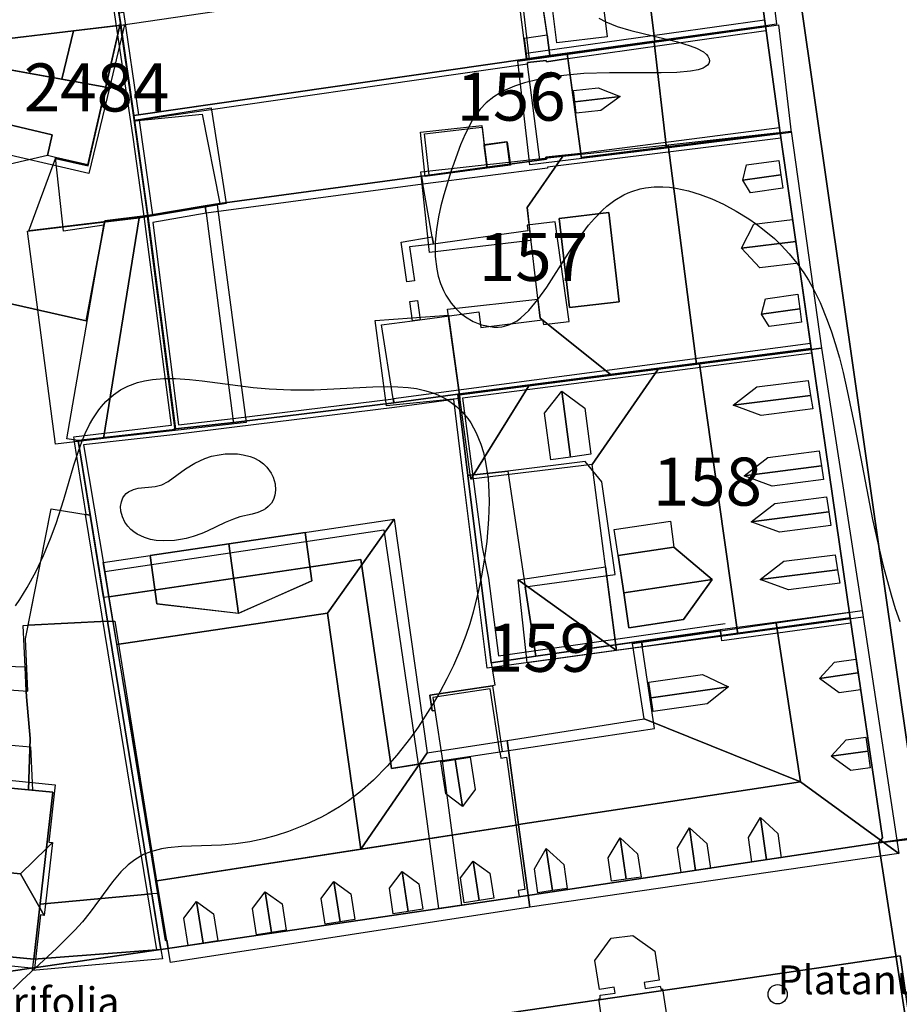
# Model space of a CAD drawing. Units: metres. Extents: x 371 to 2500344, y 152 to 1116202.
# Drawn here: x 2499700 to 2499745, y 1115682 to 1115733 of the extents above; entities that cross this region are included whole.
import ezdxf

# ---------------------------------------------------------------- set-up
doc = ezdxf.new("R2010")
doc.units = ezdxf.units.M
doc.header["$LTSCALE"] = 0.0002
for name, color, linetype, lineweight in [('cad_l_objetdivers_ligne', 10, 'Continuous', 25), ('cad_n_parcelle_mensu', 10, 'Continuous', 25), ('cad_s_batiment_horsol', 10, 'Continuous', 25), ('cad_s_batiment_horsol_toit', 10, 'Continuous', 25), ('cad_s_batiment_horsol_toit_sp', 10, 'Continuous', 25), ('cad_s_batiment_sousol', 10, 'Continuous', 25), ('cad_s_domroutier_objets_niv0', 10, 'Continuous', 25), ('cad_s_objetdivers_poly', 10, 'Continuous', 25), ('cad_s_parcelle_mensu', 10, 'Continuous', 25), ('geo_l_mna_courbe_niveau', 10, 'Continuous', 25), ('sipv_n_ica_arbre_isole', 10, 'Continuous', 25), ('sipv_p_ica_arbre_isole', 10, 'Continuous', 25)]:
    doc.layers.add(name, color=color, linetype=linetype, lineweight=lineweight)
for name, color, linetype in [('cad_s_bati_projet', 252, 'Continuous'), ('cad_s_couvert', 252, 'Continuous'), ('sipv_ica_p_arbre_isole', 92, 'Continuous')]:
    doc.layers.add(name, color=color, linetype=linetype)
doc.styles.add('ECRITURE_DROIT', font='romans.shx')

# ---------------------------------------------------------------- blocks, each defined once
blk = doc.blocks.new('AP1S2_FeatureWriter_0_FMEBLOCK47')
at = {"layer": 'cad_s_batiment_horsol_toit'}
for points in [[(-7.57, 1.007), (7.57, 3.26), (4.1, -1.63), (-6.85, -3.26)], [(2.942, 2.571), (-1.021, 1.981), (-5.115, 1.372), (-4.766, -1.151), (-0.52, -1.641), (3.291, 0.048)]]:
    blk.add_lwpolyline(points, close=True, dxfattribs=at)
blk = doc.blocks.new('AP1S2_FeatureWriter_0_FMEBLOCK49')
at = {"layer": 'cad_s_batiment_horsol_toit'}
for points in [[(-3.786, 2.216), (-0.366, 7.177), (1.785, 7.456), (3.786, -6.601), (-2.526, -7.456)], [(-2.15, -4.457), (-1.878, -6.271), (0.953, -5.846), (2.446, -3.768), (0.463, -2.085), (-2.441, -2.52)]]:
    blk.add_lwpolyline(points, close=True, dxfattribs=at)
blk = doc.blocks.new('AP1S2_FeatureWriter_0_FMEBLOCK152')
at = {"layer": 'cad_s_batiment_horsol_toit'}
for points in [[(-4.408, 2.74), (-2.544, 5.397), (2.926, 5.998), (4.408, -5.423), (-0.024, -5.998), (-3.73, -3.032)], [(-2.197, -2.472), (0.382, -2.17), (-0.163, 2.465), (-2.741, 2.163)]]:
    blk.add_lwpolyline(points, close=True, dxfattribs=at)
blk = doc.blocks.new('AP1S2_FeatureWriter_0_FMEBLOCK258')
at = {"layer": 'cad_s_domroutier_objets_niv0'}
blk.add_lwpolyline([(-20.991, 25.409), (2.211, 28.769, 0.095196), (1.021, 28.34, 0.114908), (0.081, 27.44, 0.104864), (-0.348, 26.33), (-7.152, -0.308), (-7.84, -3.274), (-9.348, -9.527), (-10.142, -13.148), (-10.972, -21.324), (-2.026, -22.183), (14.384, -23.76), (20.991, -23.259), (8.001, -25.134), (-0.106, -26.32), (-0.091, -26.34), (-0.076, -26.359), (-0.065, -26.376), (-0.051, -26.396), (-0.04, -26.414), (-0.027, -26.434), (-0.012, -26.462), (0.004, -26.491), (0.015, -26.513), (0.025, -26.535), (0.034, -26.555), (0.042, -26.575), (0.051, -26.597), (0.058, -26.617), (0.066, -26.64), (0.073, -26.663), (0.078, -26.683), (0.083, -26.703), (0.089, -26.726), (0.094, -26.749), (0.098, -26.771), (0.102, -26.795), (0.105, -26.816), (0.108, -26.838), (0.11, -26.86), (0.112, -26.881), (0.113, -26.905), (0.114, -26.93), (0.114, -26.95), (0.114, -26.97), (0.113, -26.995), (0.112, -27.019), (0.11, -27.04), (0.108, -27.063), (0.105, -27.085), (0.103, -27.105), (0.098, -27.13), (0.094, -27.153), (0.089, -27.177), (0.083, -27.201), (0.078, -27.218), (0.074, -27.233), (0.067, -27.256), (0.057, -27.285), (0.051, -27.303), (0.043, -27.324), (0.034, -27.345), (0.025, -27.366), (0.016, -27.386), (0.004, -27.409), (-0.005, -27.427), (-0.013, -27.441), (-0.024, -27.461), (-0.039, -27.486), (-0.051, -27.504), (-0.063, -27.523), (-0.079, -27.545), (-0.104, -27.578), (-0.119, -27.595), (-0.132, -27.612), (-0.146, -27.627), (-0.163, -27.646), (-0.178, -27.661), (-0.194, -27.678), (-0.21, -27.692), (-0.228, -27.709), (-0.247, -27.725), (-0.262, -27.738), (-0.281, -27.752), (-0.298, -27.765), (-0.312, -27.776), (-0.335, -27.791), (-0.356, -27.805), (-0.373, -27.816), (-0.394, -27.828), (-0.412, -27.838), (-0.429, -27.847), (-0.452, -27.859), (-0.476, -27.87), (-0.493, -27.878), (-0.514, -27.886), (-0.535, -27.895), (-0.554, -27.902), (-0.577, -27.91), (-0.602, -27.918), (-0.62, -27.924), (-0.642, -27.929), (-0.664, -27.935), (-0.681, -27.939), (-0.706, -27.944), (-0.732, -27.949), (-0.752, -27.952), (-0.776, -27.955), (-0.797, -27.958), (-0.818, -27.959), (-0.842, -27.961), (-0.865, -27.962), (-0.888, -27.963), (-0.914, -27.963), (-0.933, -27.962), (-0.953, -27.961), (-0.978, -27.96), (-0.998, -27.958), (-1.021, -27.955), (-1.047, -27.952), (-1.067, -27.949), (-1.085, -27.945), (-1.112, -27.94), (-1.137, -27.934), (-1.156, -27.93), (-1.176, -27.924), (-1.199, -27.917), (-1.223, -27.909), (-1.242, -27.903), (-1.261, -27.896), (-1.287, -27.885), (-1.307, -27.877), (-1.325, -27.869), (-1.345, -27.859), (-1.366, -27.849), (-1.382, -27.84), (-1.405, -27.827), (-1.428, -27.813), (-1.444, -27.804), (-1.465, -27.79), (-1.481, -27.778), (-1.499, -27.766), (-1.518, -27.752), (-1.533, -27.739), (-1.553, -27.723), (-1.572, -27.706), (-1.587, -27.693), (-1.6, -27.681), (-1.619, -27.662), (-1.635, -27.646), (-1.65, -27.629), (-1.665, -27.613), (-1.679, -27.595), (-1.693, -27.579), (-1.709, -27.557), (-1.722, -27.54), (-1.734, -27.523), (-1.746, -27.504), (-1.759, -27.485), (-1.77, -27.467), (-1.781, -27.447), (-1.793, -27.424), (-1.803, -27.407), (-1.811, -27.389), (-1.822, -27.367), (-1.831, -27.345), (-1.84, -27.324), (-1.849, -27.301), (-1.856, -27.282), (-1.862, -27.261), (-1.87, -27.239), (-1.876, -27.217), (-1.882, -27.196), (-1.886, -27.177), (-1.891, -27.154), (-1.896, -27.128), (-1.899, -27.108), (-1.902, -27.084), (-1.905, -27.063), (-1.907, -27.042), (-1.909, -27.019), (-1.91, -26.995), (-1.911, -26.973), (-1.911, -26.95), (-1.911, -26.928), (-1.91, -26.905), (-1.909, -26.881), (-1.907, -26.858), (-1.905, -26.838), (-1.902, -26.816), (-1.899, -26.793), (-1.896, -26.772), (-1.891, -26.746), (-1.886, -26.724), (-1.881, -26.704), (-1.875, -26.683), (-1.87, -26.661), (-1.862, -26.638), (-1.856, -26.618), (-1.849, -26.6), (-1.84, -26.576), (-7.5, -27.405), (-7.492, -27.427), (-7.485, -27.448), (-7.481, -27.463), (-7.473, -27.491), (-7.465, -27.52), (-7.457, -27.558), (-7.453, -27.579), (-7.45, -27.599), (-7.446, -27.623), (-7.444, -27.643), (-7.44, -27.673), (-7.439, -27.695), (-7.438, -27.713), (-7.437, -27.729), (-7.437, -27.758), (-7.437, -27.787), (-7.438, -27.803), (-7.439, -27.821), (-7.44, -27.844), (-7.443, -27.873), (-7.446, -27.893), (-7.45, -27.917), (-7.453, -27.938), (-7.457, -27.959), (-7.462, -27.981), (-7.468, -28.007), (-7.473, -28.025), (-7.478, -28.042), (-7.485, -28.067), (-7.495, -28.095), (-7.5, -28.111), (-7.507, -28.13), (-7.517, -28.153), (-7.526, -28.174), (-7.535, -28.194), (-7.546, -28.216), (-7.556, -28.234), (-7.564, -28.249), (-7.578, -28.273), (-7.591, -28.294), (-7.602, -28.312), (-7.614, -28.33), (-7.627, -28.349), (-7.637, -28.362), (-7.654, -28.385), (-7.672, -28.407), (-7.683, -28.42), (-7.697, -28.435), (-7.715, -28.455), (-7.733, -28.473), (-7.745, -28.485), (-7.758, -28.498), (-7.778, -28.515), (-7.798, -28.532), (-7.813, -28.545), (-7.83, -28.558), (-7.849, -28.572), (-7.865, -28.584), (-7.884, -28.598), (-7.906, -28.612), (-7.923, -28.623), (-7.945, -28.635), (-7.963, -28.645), (-7.978, -28.654), (-8.002, -28.666), (-8.024, -28.676), (-8.043, -28.685), (-8.066, -28.694), (-8.085, -28.702), (-8.105, -28.709), (-8.127, -28.717), (-8.147, -28.723), (-8.171, -28.731), (-8.192, -28.736), (-8.214, -28.742), (-8.24, -28.747), (-8.258, -28.752), (-8.276, -28.754), (-8.301, -28.759), (-8.328, -28.762), (-8.347, -28.764), (-8.37, -28.766), (-8.393, -28.768), (-8.413, -28.769), (-8.437, -28.769), (-8.46, -28.769), (-8.483, -28.769), (-8.507, -28.768), (-8.528, -28.766), (-8.547, -28.765), (-8.571, -28.762), (-8.597, -28.759), (-8.617, -28.755), (-8.642, -28.751), (-8.661, -28.747), (-8.681, -28.743), (-8.705, -28.736), (-8.729, -28.73), (-8.749, -28.724), (-8.767, -28.718), (-8.792, -28.709), (-8.814, -28.701), (-8.833, -28.694), (-8.852, -28.685), (-8.876, -28.675), (-8.897, -28.664), (-8.915, -28.656), (-8.933, -28.646), (-8.955, -28.634), (-8.976, -28.621), (-8.993, -28.611), (-9.009, -28.6), (-9.029, -28.587), (-9.05, -28.572), (-9.067, -28.558), (-9.086, -28.543), (-9.102, -28.53), (-9.122, -28.512), (-9.136, -28.501), (-9.166, -28.471), (-9.184, -28.453), (-9.199, -28.437), (-9.214, -28.42), (-9.231, -28.4), (-9.245, -28.381), (-9.257, -28.367), (-9.268, -28.351), (-9.283, -28.331), (-9.296, -28.311), (-9.308, -28.293), (-9.318, -28.275), (-9.332, -28.252), (-9.342, -28.232), (-9.352, -28.214), (-9.359, -28.199), (-9.371, -28.174), (-9.382, -28.149), (-9.389, -28.132), (-9.396, -28.112), (-9.405, -28.089), (-9.412, -28.066), (-9.418, -28.047), (-9.424, -28.027), (-9.43, -28.003), (-9.435, -27.981), (-9.44, -27.96), (-9.444, -27.937), (-9.448, -27.915), (-9.451, -27.895), (-9.454, -27.871), (-9.456, -27.848), (-9.458, -27.826), (-9.459, -27.796), (-9.46, -27.781), (-9.46, -27.758), (-9.46, -27.735), (-9.459, -27.71), (-9.458, -27.69), (-10.79, -27.899), (-16.924, 4.08)], format="xyb", close=True, dxfattribs=at)
for points in [[(-12.245, 23.447), (-11.832, 20.688), (-9.083, 21.105), (-9.494, 23.861)], [(-17.698, 12.936), (-14.947, 13.342), (-15.357, 16.122), (-18.113, 15.706)], [(-12.373, 9.951), (-15.135, 9.55), (-14.735, 6.803), (-11.974, 7.205)]]:
    blk.add_lwpolyline(points, close=True, dxfattribs=at)
blk = doc.blocks.new('AP1S2_FeatureWriter_0_FMEBLOCK280')
at = {"layer": 'cad_s_domroutier_objets_niv0'}
blk.add_lwpolyline([(-33.274, -12.367), (-35.395, 2.368), (-35.435, 2.683), (-35.449, 2.793), (28.816, 12.139), (33.177, 12.773), (35.449, -2.764), (26.703, -4.04), (-33.205, -12.773)], close=True, dxfattribs=at)
blk = doc.blocks.new('AP1S2_FeatureWriter_0_FMEBLOCK289')
at = {"layer": 'cad_s_domroutier_objets_niv0'}
blk.add_lwpolyline([(1.918, 52.721), (10.024, 53.906), (23.015, 55.781), (23.397, 55.837), (41.977, 58.572), (60.344, 61.331), (62.512, 61.564), (66.331, 34.42)], dxfattribs=at)
blk.add_lwpolyline([(-4.975, 30.304), (-4.906, 29.898), (55.002, 38.631), (63.748, 39.907), (61.475, 55.445), (57.115, 54.811), (-7.15, 45.464), (-7.136, 45.354), (-7.096, 45.039)], close=True, dxfattribs=at)
blk = doc.blocks.new('AP1S2_FeatureWriter_0_FMEBLOCK336')
at = {"layer": 'cad_l_objetdivers_ligne'}
for p, q in [((-6.235, -0.715), (6.165, 1.005)), ((-4.075, -1.005), (6.235, 0.465))]:
    blk.add_line(p, q, dxfattribs=at)
blk = doc.blocks.new('AP1S2_FeatureWriter_0_FMEBLOCK351')
at = {"layer": 'cad_l_objetdivers_ligne'}
for p, q in [((9.798, 8.129), (-11.903, 5.24)), ((11.822, -5.87), (5.102, -6.78))]:
    blk.add_line(p, q, dxfattribs=at)
for points in [[(9.868, 7.619), (-8.312, 5.29), (-7.29, -2.479), (-6.959, -4.089), (-6.438, -8.129), (5.352, -6.44)], [(11.903, -6.43), (5.183, -7.34), (5.142, -7.06), (1.052, -7.649)]]:
    blk.add_lwpolyline(points, dxfattribs=at)
blk = doc.blocks.new('AP1S2_FeatureWriter_0_FMEBLOCK502')
at = {"layer": 'cad_l_objetdivers_ligne'}
blk.add_line((9.24, 1.464), (-1.1, 0.135), dxfattribs=at)
blk.add_lwpolyline([(9.31, 0.925), (-2.83, -0.575), (-2.82, -0.635), (-9.31, -1.464)], dxfattribs=at)
blk = doc.blocks.new('AP1S2_FeatureWriter_0_FMEBLOCK649')
at = {"layer": 'cad_l_objetdivers_ligne'}
for p, q in [((-0.963, 8.116), (-0.091, 2.487)), ((0.721, -3.143), (1.413, -8.052))]:
    blk.add_line(p, q, dxfattribs=at)
blk.add_lwpolyline([(-1.413, 8.047), (0.391, -4.012), (0.972, -8.116)], dxfattribs=at)
blk = doc.blocks.new('AP1S2_FeatureWriter_0_FMEBLOCK746')
at = {"layer": 'cad_s_parcelle_mensu'}
blk.add_lwpolyline([(-31.785, -18.648), (-36.746, 15.034), (-11.389, 12.598), (-4.782, 13.099), (14.181, 15.889), (32.547, 18.648), (36.746, -8.544), (14.415, -11.893)], close=True, dxfattribs=at)
blk = doc.blocks.new('SIPV_ICA_ARBRE_ISOLE')
at = {"layer": 'sipv_ica_p_arbre_isole'}
blk.add_circle((0, 0), 0.5, dxfattribs=at)

msp = doc.modelspace()

# ---------------------------------------------------------------- linework, layer by layer
at = {"layer": 'cad_l_objetdivers_ligne'}
for p, q in [((2499702.9244, 1115707.4364), (2499706.6206, 1115684.7861)), ((2499722.5093, 1115687.1049), (2499721.5003, 1115694.6243))]:
    msp.add_line(p, q, dxfattribs=at)
for points in [[(2499705.9738, 1115722.9531), (2499707.3872, 1115712.0539), (2499702.3154, 1115711.4541), (2499702.3452, 1115711.3141)], [(2499709.2039, 1115723.1029), (2499706.444, 1115722.6231), (2499707.7772, 1115712.1038), (2499710.6074, 1115712.4237)]]:
    msp.add_lwpolyline(points, dxfattribs=at)
at = {"layer": 'cad_s_bati_projet'}
msp.add_lwpolyline([(2499683.4243, 1115694.6627), (2499683.7031, 1115697.6294), (2499688.7928, 1115697.1522), (2499688.659, 1115695.7283), (2499690.1829, 1115695.5853), (2499690.3167, 1115697.0093), (2499698.9423, 1115696.2001), (2499698.8721, 1115695.4535), (2499700.0719, 1115695.3409), (2499700.1729, 1115693.0916), (2499701.2431, 1115692.9913), (2499700.2513, 1115684.3036), (2499683.8409, 1115685.88), (2499684.7176, 1115694.5412)], close=True, dxfattribs=at)
at = {"layer": 'cad_s_batiment_horsol'}
for points in [[(2499704.673, 1115733.5243), (2499704.7504, 1115733.0323), (2499703.0628, 1115725.6232), (2499701.381, 1115726.0135), (2499700.9523, 1115726.113), (2499701.2043, 1115727.1923), (2499697.5216, 1115728.0533), (2499696.7126, 1115724.6636), (2499693.5418, 1115725.3917), (2499693.272, 1115725.4536), (2499696.2483, 1115738.0424), (2499703.7885, 1115739.1521)], [(2499727.0888, 1115731.3066), (2499726.9424, 1115732.3914), (2499726.3311, 1115736.5712), (2499726.3009, 1115736.8911), (2499737.5513, 1115738.3004), (2499738.303, 1115732.8607), (2499727.9877, 1115731.4303)], [(2499701.381, 1115726.0135), (2499703.0628, 1115725.6232), (2499704.7504, 1115733.0323), (2499705.4422, 1115728.1928), (2499705.4815, 1115727.9127), (2499706.1738, 1115722.9831), (2499703.9335, 1115722.7131), (2499703.8941, 1115722.4868), (2499701.7844, 1115722.1747)], [(2499728.6945, 1115726.2218), (2499727.9877, 1115731.4303), (2499738.303, 1115732.8607), (2499739.0749, 1115727.2811), (2499728.7246, 1115726.0017)], [(2499726.9424, 1115732.3914), (2499727.0888, 1115731.3066), (2499725.9027, 1115731.1415), (2499725.7722, 1115732.2215)], [(2499705.4815, 1115727.9127), (2499709.0023, 1115728.2625), (2499709.9137, 1115723.6129), (2499709.1559, 1115723.4849), (2499706.1738, 1115722.9831)], [(2499723.2388, 1115727.5529), (2499723.5637, 1115727.5919), (2499723.6639, 1115726.6818), (2499723.8283, 1115725.5023), (2499720.8053, 1115725.0921), (2499720.5736, 1115727.2322)], [(2499723.3864, 1115717.9825), (2499723.4968, 1115717.1625), (2499726.7071, 1115717.5524), (2499726.7572, 1115717.3127), (2499728.0871, 1115717.4724), (2499727.3653, 1115722.6522), (2499725.9054, 1115722.4922), (2499725.9356, 1115722.1822), (2499721.0352, 1115721.4926), (2499720.9663, 1115721.8828), (2499720.4092, 1115725.0383), (2499720.8053, 1115725.0921), (2499723.8283, 1115725.5023), (2499724.9972, 1115725.6609), (2499726.5643, 1115725.8817), (2499726.9145, 1115725.9218), (2499726.8744, 1115726.022), (2499728.6945, 1115726.2218), (2499728.7246, 1115726.0017), (2499739.0749, 1115727.2811), (2499740.6884, 1115716.0719), (2499722.3078, 1115713.693), (2499718.9778, 1115713.2432), (2499718.9462, 1115713.443), (2499718.3364, 1115717.293), (2499719.9367, 1115717.5114)], [(2499723.8283, 1115725.5023), (2499723.6639, 1115726.6818), (2499724.834, 1115726.8419), (2499724.9972, 1115725.6609)], [(2499707.6073, 1115711.8838), (2499706.1738, 1115722.9831), (2499709.1559, 1115723.4849), (2499709.2058, 1115723.1032), (2499710.6015, 1115712.4229), (2499710.6275, 1115712.2237)], [(2499703.8941, 1115722.4868), (2499703.9335, 1115722.7131), (2499706.1738, 1115722.9831), (2499707.6073, 1115711.8838), (2499707.4474, 1115711.8339), (2499702.5453, 1115711.2841), (2499701.955, 1115711.3642)], [(2499729.7897, 1115709.1331), (2499728.9295, 1115710.1829), (2499724.9093, 1115709.6931), (2499722.8291, 1115709.4533), (2499722.3078, 1115713.693), (2499740.6884, 1115716.0719), (2499742.7129, 1115702.0528), (2499735.9928, 1115701.1433), (2499735.9526, 1115701.4234), (2499731.8617, 1115700.8398), (2499726.3525, 1115700.0537), (2499725.8106, 1115703.6734), (2499730.4915, 1115704.3033)], [(2499722.8291, 1115709.4533), (2499724.9093, 1115709.6931), (2499725.8106, 1115703.6734), (2499726.3525, 1115700.0537), (2499724.0422, 1115699.714)], [(2499701.2431, 1115692.9913), (2499693.0433, 1115693.7604), (2499693.2484, 1115699.7261), (2499696.7878, 1115699.6051), (2499696.7487, 1115698.4663), (2499699.9418, 1115698.2381), (2499699.8194, 1115700.9649), (2499701.154, 1115707.7344), (2499703.1789, 1115707.3936), (2499703.8758, 1115703.1147), (2499706.8581, 1115684.804), (2499700.2513, 1115684.3036)], [(2499704.1545, 1115703.1546), (2499717.2501, 1115705.0939), (2499718.849, 1115694.2246), (2499721.5002, 1115694.6254), (2499732.534, 1115696.2937), (2499731.8617, 1115700.8398), (2499735.9526, 1115701.4234), (2499735.9928, 1115701.1433), (2499742.7129, 1115702.0528), (2499744.3867, 1115690.6039), (2499744.1868, 1115690.3536), (2499725.8207, 1115687.5946), (2499707.2403, 1115684.8599), (2499705.2124, 1115696.8823)], [(2499693.0433, 1115693.7604), (2499701.2431, 1115692.9913), (2499700.2513, 1115684.3036), (2499683.8409, 1115685.88), (2499684.7176, 1115694.5412)]]:
    msp.add_lwpolyline(points, close=True, dxfattribs=at)
at = {"layer": 'cad_s_batiment_horsol_toit'}
for points in [[(2499696.4784, 1115738.9312), (2499703.6685, 1115739.9102), (2499704.6753, 1115733.4688), (2499704.7553, 1115732.9785), (2499704.7663, 1115732.8862), (2499694.7647, 1115731.6909)], [(2499704.7674, 1115732.8814), (2499704.2515, 1115736.1821), (2499720.2246, 1115738.5435), (2499720.7527, 1115735.2358)], [(2499738.303, 1115732.8608), (2499732.5483, 1115732.0625), (2499731.8563, 1115737.5869), (2499737.5513, 1115738.3003), (2499738.2007, 1115738.3818), (2499738.8822, 1115732.9409)], [(2499731.8563, 1115737.5869), (2499732.5483, 1115732.0625), (2499727.9877, 1115731.4302), (2499727.0888, 1115731.3066), (2499725.8667, 1115731.1382), (2499725.5083, 1115734), (2499725.7022, 1115734.0244), (2499726.6856, 1115734.1475), (2499730.3082, 1115734.6011), (2499729.9639, 1115737.3501)], [(2499725.6842, 1115734.0542), (2499726.6785, 1115734.1699), (2499726.9456, 1115732.3398), (2499727.0956, 1115731.2495), (2499726.023, 1115731.106)], [(2499703.0652, 1115725.5689), (2499704.7332, 1115732.8823), (2499706.1752, 1115722.9292), (2499699.9857, 1115722.1831), (2499701.3791, 1115725.9605)], [(2499702.3075, 1115732.5923), (2499704.9553, 1115732.9087), (2499704.176, 1115729.6304), (2499701.7084, 1115730.0757)], [(2499732.5153, 1115732.0068), (2499738.9763, 1115732.9028), (2499739.6454, 1115727.3003), (2499733.1625, 1115726.4985)], [(2499694.7647, 1115731.6909), (2499702.3075, 1115732.5923), (2499701.7084, 1115730.0757), (2499694.6825, 1115731.3438)], [(2499725.4282, 1115731.0239), (2499732.5153, 1115732.0068), (2499733.1625, 1115726.4985), (2499726.0517, 1115725.6191)], [(2499697.8796, 1115727.916), (2499696.6498, 1115730.3818), (2499694.0145, 1115728.5215), (2499694.6825, 1115731.3438), (2499704.176, 1115729.6304), (2499703.1153, 1115725.1685), (2499697.5504, 1115726.4492)], [(2499705.4586, 1115727.9551), (2499709.4652, 1115728.5894), (2499710.2454, 1115723.6118), (2499706.1752, 1115722.9292)], [(2499720.3553, 1115727.3189), (2499723.5508, 1115727.6729), (2499723.6655, 1115726.6299), (2499723.8299, 1115725.4507), (2499720.6077, 1115725.0127)], [(2499733.2389, 1115726.6694), (2499739.6349, 1115727.3726), (2499741.2168, 1115716.0889), (2499734.7211, 1115715.2481)], [(2499723.6655, 1115726.6299), (2499723.6629, 1115726.6538), (2499724.8711, 1115726.8252), (2499725.0427, 1115725.6148), (2499723.8294, 1115725.4507)], [(2499725.9052, 1115723.4121), (2499726.0178, 1115722.4526), (2499726.107, 1115721.688), (2499720.8354, 1115721.0703), (2499720.3705, 1115725.2554), (2499727.7695, 1115726.0684)], [(2499706.166, 1115722.9282), (2499709.791, 1115723.5361), (2499711.2855, 1115712.2105), (2499707.6064, 1115711.7974)], [(2499705.7237, 1115722.875), (2499706.1659, 1115722.9282), (2499707.6064, 1115711.7974), (2499703.8657, 1115711.3774)], [(2499727.5722, 1115722.8345), (2499730.1506, 1115723.1367), (2499730.6948, 1115718.5015), (2499728.1162, 1115718.1992)], [(2499699.915, 1115722.1748), (2499705.7237, 1115722.875), (2499703.8657, 1115711.3774), (2499701.3653, 1115711.0972)], [(2499726.4659, 1115718.6353), (2499726.5829, 1115717.6392), (2499730.2894, 1115714.6738), (2499722.3825, 1115713.6504), (2499721.7685, 1115718.1118)], [(2499721.8122, 1115717.7944), (2499722.3825, 1115713.6504), (2499722.4078, 1115713.4722), (2499718.5836, 1115713.0835), (2499718.0054, 1115717.52)], [(2499734.8681, 1115715.2676), (2499741.2166, 1115716.0894), (2499743.3846, 1115702.0928), (2499736.8698, 1115701.2105)], [(2499725.9914, 1115714.1182), (2499732.7171, 1115714.9888), (2499729.2971, 1115710.0283), (2499722.9862, 1115709.273)], [(2499722.9862, 1115709.273), (2499722.3823, 1115713.6509), (2499725.9914, 1115714.1182)], [(2499724.0422, 1115699.7139), (2499722.8291, 1115709.4531), (2499724.9093, 1115709.6929), (2499725.8106, 1115703.6733), (2499726.3525, 1115700.0537)], [(2499704.0766, 1115701.8818), (2499699.9588, 1115701.6719), (2499701.154, 1115707.7344), (2499703.1789, 1115707.3936), (2499703.8758, 1115703.1148)], [(2499715.5148, 1115702.3008), (2499718.9847, 1115707.1909), (2499720.7042, 1115695.0293), (2499717.2521, 1115690.0127)], [(2499710.394, 1115705.9121), (2499714.3569, 1115706.502), (2499714.7059, 1115703.9785), (2499710.8951, 1115702.2896)], [(2499706.3001, 1115705.3027), (2499710.394, 1115705.9121), (2499710.8951, 1115702.2896), (2499706.6492, 1115702.7798)], [(2499730.9332, 1115703.355), (2499730.6429, 1115705.2915), (2499733.546, 1115705.7266), (2499735.5292, 1115704.044)], [(2499730.5577, 1115700.356), (2499725.4451, 1115704.0405), (2499729.9903, 1115704.7095)], [(2499725.9134, 1115699.7065), (2499725.4451, 1115704.0405), (2499730.5577, 1115700.356)], [(2499730.9332, 1115703.355), (2499735.5292, 1115704.044), (2499734.0362, 1115701.9653), (2499731.2052, 1115701.5405)], [(2499740.1247, 1115693.5308), (2499738.8641, 1115701.792), (2499743.3301, 1115702.436), (2499745.2347, 1115689.791)], [(2499717.2521, 1115690.0127), (2499706.6395, 1115688.377), (2499704.5647, 1115700.6709), (2499715.5148, 1115702.3008)], [(2499699.9688, 1115693.1108), (2499700.0581, 1115695.7803), (2499699.8641, 1115697.9526), (2499699.8509, 1115698.2446), (2499699.7945, 1115699.5024), (2499699.6977, 1115701.6587), (2499699.9588, 1115701.6719), (2499704.0766, 1115701.8818), (2499704.4568, 1115701.8833), (2499706.7261, 1115687.7212), (2499706.388, 1115687.6904), (2499700.5772, 1115687.1582), (2499701.2431, 1115692.9912)], [(2499731.9966, 1115696.7935), (2499731.3854, 1115700.7129), (2499738.8641, 1115701.792), (2499740.1247, 1115693.5308)], [(2499693.0433, 1115693.7603), (2499693.2484, 1115699.7261), (2499696.7878, 1115699.605), (2499699.7945, 1115699.5024), (2499699.8509, 1115698.2446), (2499699.8641, 1115697.9526), (2499700.0581, 1115695.7803), (2499699.9688, 1115693.1108)], [(2499725.4608, 1115691.311), (2499724.8601, 1115695.6699), (2499731.9966, 1115696.7935), (2499740.1247, 1115693.5308)], [(2499720.7042, 1115695.0293), (2499724.8601, 1115695.6699), (2499725.4652, 1115691.2788), (2499717.2521, 1115690.0127)], [(2499684.727, 1115694.4849), (2499684.7839, 1115695.0479), (2499701.3642, 1115693.3721), (2499701.0266, 1115690.3823), (2499701.2193, 1115690.3608), (2499700.919, 1115690.0669), (2499699.5612, 1115688.7373), (2499684.3022, 1115690.2798)], [(2499726.0547, 1115687.001), (2499725.4608, 1115691.311), (2499740.1247, 1115693.5308), (2499745.2347, 1115689.791)], [(2499707.3587, 1115684.1152), (2499706.6395, 1115688.377), (2499725.4652, 1115691.2788), (2499726.0547, 1115687.001)], [(2499700.2846, 1115683.812), (2499683.817, 1115685.4766), (2499683.852, 1115685.8232), (2499684.3022, 1115690.2798), (2499699.5612, 1115688.7373), (2499700.5662, 1115686.9702), (2499700.7917, 1115686.5737), (2499700.599, 1115686.5957)], [(2499700.5662, 1115686.9702), (2499699.5612, 1115688.7373), (2499700.919, 1115690.0669), (2499701.2193, 1115690.3608), (2499700.7917, 1115686.5737)], [(2499700.2513, 1115684.3037), (2499700.5772, 1115687.1582), (2499706.388, 1115687.6904), (2499706.8581, 1115684.8042), (2499706.9379, 1115684.314), (2499700.1825, 1115683.7012)]]:
    msp.add_lwpolyline(points, close=True, dxfattribs=at)
at = {"layer": 'cad_s_batiment_horsol_toit_sp'}
for points in [[(2499727.2205, 1115733.772), (2499729.8414, 1115734.1006), (2499730.0679, 1115732.2925), (2499727.447, 1115731.9639)], [(2499728.3914, 1115728.9014), (2499728.3235, 1115729.4898), (2499729.6047, 1115729.6372), (2499730.7478, 1115729.1733)], [(2499729.7413, 1115728.4531), (2499728.4601, 1115728.3052), (2499728.3914, 1115728.9014), (2499730.7478, 1115729.1733)], [(2499737.3244, 1115725.6167), (2499739.0077, 1115725.8521), (2499739.1122, 1115725.104), (2499737.1266, 1115724.8267)], [(2499737.5264, 1115724.1758), (2499737.1266, 1115724.8267), (2499739.1122, 1115725.104), (2499739.2091, 1115724.4106)], [(2499737.6966, 1115722.5425), (2499739.7135, 1115722.7871), (2499739.88, 1115721.6279), (2499737.0647, 1115721.2856)], [(2499738.017, 1115720.2573), (2499737.0647, 1115721.2856), (2499739.88, 1115721.6279), (2499740.0414, 1115720.5039)], [(2499738.3008, 1115718.6523), (2499739.9809, 1115718.8872), (2499740.0854, 1115718.1397), (2499738.103, 1115717.8623)], [(2499738.5028, 1115717.2119), (2499738.103, 1115717.8623), (2499740.0854, 1115718.1397), (2499740.1823, 1115717.4463)], [(2499737.86, 1115714.0684), (2499740.5336, 1115714.4092), (2499740.6552, 1115713.6314), (2499736.6304, 1115713.1177)], [(2499726.8061, 1115712.7051), (2499727.7093, 1115713.8565), (2499728.1665, 1115710.4209), (2499727.1352, 1115710.2808)], [(2499728.1665, 1115710.4209), (2499727.7093, 1115713.8565), (2499728.9139, 1115712.9692), (2499729.2272, 1115710.5654)], [(2499740.6552, 1115713.6314), (2499740.7631, 1115712.9253), (2499738.0899, 1115712.5835), (2499736.6304, 1115713.1177)], [(2499738.4287, 1115710.3965), (2499741.1015, 1115710.7373), (2499741.2231, 1115709.9595), (2499737.1991, 1115709.4458)], [(2499741.2231, 1115709.9595), (2499741.331, 1115709.2534), (2499738.6587, 1115708.9116), (2499737.1991, 1115709.4458)], [(2499738.7995, 1115708.0029), (2499741.4717, 1115708.3433), (2499741.5933, 1115707.5654), (2499737.5698, 1115707.0523)], [(2499741.5933, 1115707.5654), (2499741.7012, 1115706.8594), (2499739.0294, 1115706.5181), (2499737.5698, 1115707.0523)], [(2499730.4403, 1115706.6431), (2499733.3693, 1115707.0825), (2499733.546, 1115705.7266), (2499730.6429, 1115705.2915)], [(2499739.2652, 1115704.9961), (2499741.9367, 1115705.3364), (2499742.0584, 1115704.5586), (2499738.0356, 1115704.0454)], [(2499742.0584, 1115704.5586), (2499742.1662, 1115703.8525), (2499739.4952, 1115703.5112), (2499738.0356, 1115704.0454)], [(2499741.9025, 1115699.7441), (2499743.0105, 1115699.9043), (2499743.1143, 1115699.1924), (2499741.1126, 1115698.9028)], [(2499732.3633, 1115697.8862), (2499732.2447, 1115698.7109), (2499735.0381, 1115699.1123), (2499736.3742, 1115698.4629)], [(2499743.1143, 1115699.1924), (2499743.2423, 1115698.3145), (2499742.1418, 1115698.1553), (2499741.1126, 1115698.9028)], [(2499735.2763, 1115697.585), (2499732.4647, 1115697.1807), (2499732.3633, 1115697.8862), (2499736.3742, 1115698.4629)], [(2499742.5116, 1115695.7002), (2499743.5197, 1115695.8457), (2499743.6239, 1115695.1255), (2499741.723, 1115694.8506)], [(2499722.1681, 1115694.6899), (2499722.9383, 1115694.8086), (2499723.1975, 1115693.1274), (2499722.545, 1115692.2446)], [(2499743.6239, 1115695.1255), (2499743.7497, 1115694.2559), (2499742.7509, 1115694.1113), (2499741.723, 1115694.8506)], [(2499721.6745, 1115692.8926), (2499721.4165, 1115694.5664), (2499722.1681, 1115694.6899), (2499722.545, 1115692.2446)], [(2499738.3584, 1115689.4712), (2499737.5995, 1115689.3608), (2499737.4162, 1115690.6206), (2499738.0388, 1115691.668)], [(2499738.9419, 1115690.8423), (2499739.1269, 1115689.5708), (2499738.3584, 1115689.4712), (2499738.0388, 1115691.668)], [(2499734.6736, 1115688.916), (2499733.9147, 1115688.8057), (2499733.7287, 1115690.084), (2499734.3513, 1115691.1314)], [(2499735.2544, 1115690.3062), (2499735.4421, 1115689.0156), (2499734.6736, 1115688.916), (2499734.3513, 1115691.1314)], [(2499731.0628, 1115688.4663), (2499730.3039, 1115688.3555), (2499730.1287, 1115689.5606), (2499730.7513, 1115690.6079)], [(2499731.6543, 1115689.7822), (2499731.8313, 1115688.5659), (2499731.0628, 1115688.4663), (2499730.7513, 1115690.6079)], [(2499727.2232, 1115687.8662), (2499726.4643, 1115687.7559), (2499726.2832, 1115689.001), (2499726.9058, 1115690.0483)], [(2499727.8089, 1115689.2231), (2499727.9917, 1115687.9658), (2499727.2232, 1115687.8662), (2499726.9058, 1115690.0483)], [(2499722.4344, 1115688.5259), (2499723.0933, 1115689.4038), (2499723.4103, 1115687.3496), (2499722.6345, 1115687.23)], [(2499723.4103, 1115687.3496), (2499723.0933, 1115689.4038), (2499723.9756, 1115688.7637), (2499724.1756, 1115687.4678)], [(2499718.7401, 1115687.9844), (2499719.399, 1115688.8623), (2499719.7203, 1115686.7803), (2499718.9444, 1115686.6602)], [(2499719.7203, 1115686.7803), (2499719.399, 1115688.8623), (2499720.2812, 1115688.2222), (2499720.4856, 1115686.898)], [(2499715.1996, 1115687.4526), (2499715.8585, 1115688.3301), (2499716.182, 1115686.2339), (2499715.4061, 1115686.1143)], [(2499716.7407, 1115687.6904), (2499716.9473, 1115686.3521), (2499716.182, 1115686.2339), (2499715.8585, 1115688.3301)], [(2499711.6224, 1115686.9292), (2499712.2813, 1115687.8066), (2499712.6092, 1115685.6826), (2499711.8333, 1115685.5625)], [(2499712.6092, 1115685.6826), (2499712.2813, 1115687.8066), (2499713.1635, 1115687.167), (2499713.3744, 1115685.8008)], [(2499708.0538, 1115686.4248), (2499708.7128, 1115687.3023), (2499709.0473, 1115685.1328), (2499708.2714, 1115685.0132)], [(2499709.0473, 1115685.1328), (2499708.7128, 1115687.3023), (2499709.597, 1115686.6499), (2499709.8126, 1115685.2505)]]:
    msp.add_lwpolyline(points, close=True, dxfattribs=at)
at = {"layer": 'cad_s_batiment_sousol'}
msp.add_lwpolyline([(2499722.8291, 1115709.4533), (2499724.0422, 1115699.714), (2499724.232, 1115698.544), (2499724.1021, 1115698.524), (2499720.8406, 1115698.0343), (2499720.9706, 1115697.2143), (2499721.1006, 1115697.2343), (2499721.5003, 1115694.6248), (2499718.849, 1115694.2246), (2499717.2501, 1115705.0939), (2499704.1545, 1115703.1546), (2499703.8797, 1115703.1153), (2499703.8746, 1115703.1146), (2499703.1782, 1115707.3937), (2499702.5453, 1115711.2841), (2499707.4474, 1115711.8339), (2499707.6073, 1115711.8838), (2499710.6275, 1115712.2237), (2499718.9778, 1115713.2432), (2499722.3078, 1115713.693)], close=True, dxfattribs=at)
msp.add_lwpolyline([(2499729.8913, 1115680.4049), (2499729.6316, 1115682.2348), (2499729.7015, 1115682.2348), (2499729.7016, 1115682.4248), (2499730.4818, 1115682.5349), (2499730.4418, 1115682.8348), (2499729.6715, 1115682.7249), (2499729.4316, 1115684.2247), (2499730.2723, 1115685.3845), (2499731.4128, 1115685.5346), (2499732.543, 1115684.7146), (2499732.7728, 1115683.2046), (2499732.0025, 1115683.0746), (2499732.0425, 1115682.7746), (2499732.8329, 1115682.8947), (2499732.873, 1115682.7248), (2499732.9428, 1115682.7448), (2499735.0509, 1115669.0627)], dxfattribs=at)
at = {"layer": 'cad_s_couvert'}
for points in [[(2499728.0228, 1115731.1514), (2499728.6945, 1115726.2218), (2499726.8744, 1115726.022), (2499726.9145, 1115725.9218), (2499726.5643, 1115725.8817), (2499725.9329, 1115730.8615), (2499725.9229, 1115730.9415), (2499726.9029, 1115731.0614), (2499726.9129, 1115730.9815)], [(2499700.9523, 1115726.113), (2499696.8309, 1115725.1596), (2499697.5216, 1115728.0533), (2499701.2043, 1115727.1923)], [(2499718.4496, 1115706.6336), (2499720.2397, 1115694.4345), (2499718.849, 1115694.2246), (2499717.2501, 1115705.0939), (2499704.1545, 1115703.1546), (2499703.9346, 1115704.4743)]]:
    msp.add_lwpolyline(points, close=True, dxfattribs=at)
at = {"layer": 'cad_s_domroutier_objets_niv0'}
msp.add_lwpolyline([(2499751.2155, 1115659.3427), (2499746.2336, 1115694.7034), (2499745.7895, 1115694.6383), (2499738.7294, 1115744.0098), (2499736.7395, 1115743.7101), (2499735.9116, 1115749.6977), (2499735.8465, 1115750.1856), (2499734.9873, 1115755.9693), (2499736.9976, 1115756.2407), (2499730.0728, 1115805.6285)], dxfattribs=at)
msp.add_lwpolyline([(2499737.5513, 1115738.3004), (2499736.7395, 1115743.7101), (2499738.7294, 1115744.0098), (2499745.7895, 1115694.6383), (2499746.3549, 1115690.5867), (2499744.1868, 1115690.3536), (2499744.3867, 1115690.6039), (2499742.7129, 1115702.0528), (2499740.6884, 1115716.0719), (2499739.0749, 1115727.2811), (2499738.303, 1115732.8607)], close=True, dxfattribs=at)
at = {"layer": 'cad_s_objetdivers_poly'}
for points in [[(2499705.6922, 1115728.2228), (2499705.4422, 1115728.1928), (2499704.7504, 1115733.0323), (2499704.6734, 1115733.5244), (2499704.9103, 1115733.5624)], [(2499705.4422, 1115728.1928), (2499705.6922, 1115728.2228), (2499725.9027, 1115731.1415), (2499727.0888, 1115731.3066), (2499727.9877, 1115731.4303), (2499728.0228, 1115731.1514), (2499726.9129, 1115730.9815), (2499726.9029, 1115731.0614), (2499725.9229, 1115730.9415), (2499725.9329, 1115730.8615), (2499705.4823, 1115727.9127)], [(2499709.2039, 1115723.1029), (2499709.1559, 1115723.4849), (2499709.9137, 1115723.6129), (2499720.4092, 1115725.0383), (2499720.4843, 1115724.6223)], [(2499721.0352, 1115721.4926), (2499719.7954, 1115721.3524), (2499720.0457, 1115719.5927), (2499719.6457, 1115719.5326), (2499719.3553, 1115721.6025), (2499720.9653, 1115721.8826)], [(2499719.9365, 1115717.5129), (2499719.806, 1115718.5128), (2499720.1962, 1115718.5627), (2499720.3365, 1115717.5627)], [(2499706.8581, 1115684.804), (2499702.5453, 1115711.2841), (2499707.4474, 1115711.8339), (2499707.6073, 1115711.8838), (2499710.6275, 1115712.2237), (2499718.9778, 1115713.2432), (2499722.3078, 1115713.693), (2499722.8291, 1115709.4533), (2499724.0422, 1115699.714), (2499726.3525, 1115700.0537), (2499731.8626, 1115700.8336), (2499731.9027, 1115700.5535), (2499723.822, 1115699.4341), (2499722.5792, 1115709.4232), (2499722.0879, 1115713.4129), (2499719.0079, 1115712.9931), (2499710.6774, 1115711.9736), (2499707.4775, 1115711.5838), (2499702.8355, 1115711.0641), (2499703.9346, 1115704.4743), (2499704.1545, 1115703.1546), (2499707.0726, 1115685.2755), (2499707.1664, 1115685.2879), (2499707.2403, 1115684.8599)], [(2499718.9778, 1115713.2432), (2499710.6275, 1115712.2237), (2499710.6074, 1115712.4237), (2499718.9477, 1115713.4432)], [(2499702.5453, 1115711.2841), (2499703.1789, 1115707.3936), (2499702.9738, 1115707.4281), (2499702.3457, 1115711.3112)], [(2499721.1006, 1115697.2343), (2499720.9706, 1115697.2143), (2499720.8406, 1115698.0343), (2499724.1021, 1115698.524), (2499724.6115, 1115695.0941), (2499724.4816, 1115695.0743), (2499723.9821, 1115698.364), (2499721.0008, 1115697.9141)], [(2499725.4905, 1115687.546), (2499722.509, 1115687.1072), (2499721.3192, 1115686.9321), (2499720.2999, 1115694.4439), (2499721.5002, 1115694.6254), (2499724.4813, 1115695.0761), (2499724.5316, 1115694.7542), (2499724.8417, 1115694.8043), (2499725.7808, 1115687.9147), (2499725.4407, 1115687.8646)]]:
    msp.add_lwpolyline(points, close=True, dxfattribs=at)
at = {"layer": 'cad_s_parcelle_mensu'}
msp.add_lwpolyline([(2499745.803, 1115767.8584), (2499747.2776, 1115757.6985), (2499748.9901, 1115745.3194), (2499750.1127, 1115737.0298), (2499751.4658, 1115727.4106), (2499753.1697, 1115715.2513), (2499754.4726, 1115706.1721), (2499754.5026, 1115705.9721), (2499754.5328, 1115705.7721), (2499756.5074, 1115692.1012), (2499744.1868, 1115690.3536), (2499744.3867, 1115690.6037), (2499742.7129, 1115702.0528), (2499740.7185, 1115715.8219), (2499740.6884, 1115716.0719), (2499740.6485, 1115716.332), (2499739.0749, 1115727.2811), (2499738.303, 1115732.8607), (2499737.5513, 1115738.3004), (2499736.7395, 1115743.7101), (2499734.9873, 1115755.9693), (2499732.2574, 1115775.5589)], dxfattribs=at)
for points in [[(2499705.4422, 1115728.1928), (2499704.7504, 1115733.0323), (2499703.7885, 1115739.1521), (2499719.7591, 1115741.471), (2499736.5094, 1115743.86), (2499736.7395, 1115743.7101), (2499737.5513, 1115738.3004), (2499738.303, 1115732.8607), (2499725.9027, 1115731.1415)], [(2499703.9335, 1115722.7131), (2499702.9651, 1115717.5137), (2499696.3641, 1115719.0038), (2499696.7126, 1115724.6636), (2499693.272, 1115725.4536), (2499696.2483, 1115738.0424), (2499703.7885, 1115739.1521), (2499704.7504, 1115733.0323), (2499705.4422, 1115728.1928), (2499706.1738, 1115722.9831)], [(2499706.1738, 1115722.9831), (2499705.4422, 1115728.1928), (2499725.9027, 1115731.1415), (2499738.303, 1115732.8607), (2499739.0749, 1115727.2811), (2499728.7246, 1115726.0017), (2499728.6945, 1115726.2218), (2499726.8744, 1115726.022), (2499726.9145, 1115725.9218), (2499720.8053, 1115725.0922), (2499709.9137, 1115723.6129)], [(2499739.0749, 1115727.2811), (2499740.6485, 1115716.332), (2499740.6884, 1115716.0719), (2499722.3078, 1115713.693), (2499718.9778, 1115713.2432), (2499710.6275, 1115712.2237), (2499707.6073, 1115711.8838), (2499706.1738, 1115722.9831), (2499709.9137, 1115723.6129), (2499720.8053, 1115725.0922), (2499726.9145, 1115725.9218), (2499726.8744, 1115726.022), (2499728.6945, 1115726.2218), (2499728.7246, 1115726.0017)], [(2499706.8581, 1115684.804), (2499700.2513, 1115684.3036), (2499674.8944, 1115686.7395), (2499675.725, 1115694.9152), (2499676.519, 1115698.536), (2499678.0266, 1115704.7897), (2499691.8526, 1115701.2578), (2499696.3641, 1115719.0038), (2499702.9651, 1115717.5137), (2499703.9335, 1115722.7131), (2499706.1738, 1115722.9831), (2499707.6073, 1115711.8838), (2499707.4474, 1115711.8339), (2499702.5453, 1115711.2841)], [(2499742.7129, 1115702.0528), (2499735.9928, 1115701.1433), (2499735.9526, 1115701.4234), (2499726.3525, 1115700.0537), (2499724.0422, 1115699.714), (2499722.8291, 1115709.4533), (2499722.3078, 1115713.693), (2499740.6884, 1115716.0719), (2499740.7185, 1115715.8219)], [(2499744.1868, 1115690.3536), (2499725.8207, 1115687.5946), (2499706.8581, 1115684.804), (2499702.5453, 1115711.2841), (2499707.4474, 1115711.8339), (2499707.6073, 1115711.8838), (2499710.6275, 1115712.2237), (2499718.9778, 1115713.2432), (2499722.3078, 1115713.693), (2499722.8291, 1115709.4533), (2499724.0422, 1115699.714), (2499726.3525, 1115700.0537), (2499735.9526, 1115701.4234), (2499735.9928, 1115701.1433), (2499742.7129, 1115702.0528), (2499744.3867, 1115690.6037)], [(2499753.7007, 1115626.0878), (2499752.4016, 1115634.6086), (2499750.4735, 1115647.9402), (2499748.3855, 1115663.1617), (2499744.1868, 1115690.3536), (2499756.5074, 1115692.1012), (2499760.4086, 1115664.9329), (2499762.028, 1115653.1912), (2499763.4575, 1115643.0799), (2499764.6872, 1115634.6887), (2499765.8543, 1115626.336), (2499767.0655, 1115617.8066), (2499768.8238, 1115605.6753), (2499768.8439, 1115605.5754), (2499768.8539, 1115605.4555), (2499771.3214, 1115587.7034), (2499759.0455, 1115585.9931), (2499759.2056, 1115586.2733), (2499757.9468, 1115595.1342), (2499756.2684, 1115607.5156), (2499755.1992, 1115615.0965), (2499755.1594, 1115615.3765), (2499755.1193, 1115615.6565)]]:
    msp.add_lwpolyline(points, close=True, dxfattribs=at)
at = {"layer": 'geo_l_mna_courbe_niveau'}
for points in [[(2499729.64, 1115733.2607), (2499730.0015, 1115733.0701), (2499730.5966, 1115732.828), (2499731.3049, 1115732.6094), (2499733.7354, 1115732.0249), (2499734.3885, 1115731.8242), (2499734.7131, 1115731.694), (2499735.0744, 1115731.4954), (2499735.2408, 1115731.3585), (2499735.3132, 1115731.274), (2499735.3824, 1115731.1417), (2499735.3975, 1115731.0168), (2499735.3606, 1115730.8975), (2499735.292, 1115730.808), (2499735.1726, 1115730.7168), (2499735.0676, 1115730.6622), (2499734.7967, 1115730.5692), (2499734.3985, 1115730.4919), (2499733.6909, 1115730.4294), (2499732.8775, 1115730.409), (2499730.1933, 1115730.4147), (2499728.8599, 1115730.3691), (2499727.9642, 1115730.2965), (2499727.2087, 1115730.2002), (2499726.4731, 1115730.0669), (2499725.7661, 1115729.8891), (2499725.2534, 1115729.7182), (2499724.7683, 1115729.5108), (2499724.5053, 1115729.3732), (2499724.1725, 1115729.1656), (2499723.7681, 1115728.844), (2499723.4619, 1115728.5281), (2499723.2135, 1115728.2064), (2499723.0789, 1115728.0006), (2499722.6776, 1115727.2273), (2499722.4439, 1115726.6697), (2499721.9313, 1115725.2587), (2499721.5688, 1115724.067), (2499721.4234, 1115723.4938), (2499721.3007, 1115722.9194), (2499721.1931, 1115722.2553), (2499721.1309, 1115721.5981), (2499721.1195, 1115721.1758), (2499721.1287, 1115720.8529), (2499721.2022, 1115720.2046), (2499721.283, 1115719.8323), (2499721.4036, 1115719.443), (2499721.5495, 1115719.0922), (2499721.6788, 1115718.8434), (2499721.9505, 1115718.4343), (2499722.1613, 1115718.1863), (2499722.4478, 1115717.9134), (2499722.7011, 1115717.7182), (2499723.1039, 1115717.4766), (2499723.5251, 1115717.3001), (2499724.1729, 1115717.1726), (2499724.4055, 1115717.1732), (2499724.584, 1115717.1926), (2499724.7354, 1115717.223), (2499725.0089, 1115717.3128), (2499725.3822, 1115717.5131), (2499725.5869, 1115717.6623), (2499725.9981, 1115718.0453), (2499726.4724, 1115718.6145), (2499726.9271, 1115719.2608), (2499728.0583, 1115721.0225), (2499728.4299, 1115721.5751), (2499728.8162, 1115722.1114), (2499729.1071, 1115722.4842), (2499729.4096, 1115722.8389), (2499729.8224, 1115723.2633), (2499730.0585, 1115723.474), (2499730.4768, 1115723.7905), (2499730.9405, 1115724.0618), (2499731.1571, 1115724.1624), (2499731.36, 1115724.2428), (2499731.785, 1115724.3713), (2499732.0722, 1115724.4299), (2499732.517, 1115724.4805), (2499732.9682, 1115724.4862), (2499733.3051, 1115724.4632), (2499733.6464, 1115724.4181), (2499734.3058, 1115724.2752), (2499734.9151, 1115724.0853), (2499735.5201, 1115723.849), (2499736.1181, 1115723.5731), (2499736.7858, 1115723.2167), (2499737.4351, 1115722.8178), (2499737.846, 1115722.5345), (2499738.2447, 1115722.233), (2499738.7736, 1115721.784), (2499739.1227, 1115721.45), (2499739.5408, 1115721.0008), (2499739.9394, 1115720.5105), (2499740.2995, 1115720.0022), (2499740.542, 1115719.6166), (2499740.8005, 1115719.1592), (2499741.1479, 1115718.4542), (2499741.5225, 1115717.5492), (2499741.738, 1115716.9441), (2499741.9343, 1115716.3296), (2499742.1489, 1115715.5782), (2499742.3438, 1115714.8182), (2499742.5625, 1115713.8743), (2499742.9553, 1115711.9689), (2499743.8805, 1115707.1775), (2499744.2309, 1115705.5685), (2499744.4227, 1115704.7695), (2499744.8354, 1115703.2568), (2499745.0604, 1115702.5464), (2499745.3004, 1115701.8685)], [(2499699.2864, 1115702.6838), (2499699.518, 1115703.0138), (2499699.9023, 1115703.6285), (2499700.3461, 1115704.4494), (2499700.7486, 1115705.3057), (2499701.1139, 1115706.1871), (2499701.401, 1115706.9639), (2499701.8064, 1115708.2135), (2499702.3305, 1115709.9941), (2499702.5661, 1115710.7253), (2499702.7428, 1115711.2082), (2499702.9254, 1115711.6471), (2499703.1479, 1115712.1068), (2499703.3166, 1115712.408), (2499703.6306, 1115712.878), (2499703.7719, 1115713.0572), (2499703.9929, 1115713.3036), (2499704.3912, 1115713.6608), (2499704.7581, 1115713.9107), (2499705.1376, 1115714.1073), (2499705.6457, 1115714.2943), (2499706.0019, 1115714.3842), (2499706.4247, 1115714.4556), (2499707.0028, 1115714.5034), (2499707.6178, 1115714.5052), (2499708.3388, 1115714.4604), (2499708.9965, 1115714.3897), (2499711.6619, 1115714.0396), (2499712.4941, 1115713.9649), (2499713.6216, 1115713.9136), (2499714.8313, 1115713.9207), (2499717.8756, 1115714.0811), (2499718.6447, 1115714.0962), (2499719.1852, 1115714.0827), (2499719.7133, 1115714.0417), (2499720.1548, 1115713.9794), (2499720.5712, 1115713.8907), (2499720.9979, 1115713.7619), (2499721.2976, 1115713.643), (2499721.6861, 1115713.4457), (2499721.9639, 1115713.2675), (2499722.2416, 1115713.0506), (2499722.5449, 1115712.7574), (2499722.8195, 1115712.4251), (2499722.9735, 1115712.2017), (2499723.2623, 1115711.6816), (2499723.502, 1115711.0918), (2499723.6343, 1115710.6565), (2499723.7482, 1115710.1614), (2499723.8722, 1115709.3094), (2499723.9206, 1115708.5918), (2499723.9296, 1115708.0911), (2499723.9034, 1115707.19), (2499723.8032, 1115706.0226), (2499723.6908, 1115705.1711), (2499723.5487, 1115704.3205), (2499723.3774, 1115703.4737), (2499723.0994, 1115702.3519), (2499722.9185, 1115701.738), (2499722.7213, 1115701.145), (2499722.4661, 1115700.4672), (2499722.0823, 1115699.583), (2499721.7366, 1115698.8794), (2499721.3652, 1115698.1893), (2499720.9711, 1115697.5128), (2499720.6097, 1115696.9343), (2499720.2323, 1115696.3677), (2499719.8325, 1115695.8064), (2499719.1339, 1115694.9151), (2499718.6269, 1115694.3361), (2499717.9169, 1115693.6152), (2499717.2027, 1115692.9886), (2499716.6116, 1115692.5381), (2499716.1474, 1115692.2239), (2499715.5654, 1115691.8743), (2499715.2061, 1115691.6807), (2499714.3643, 1115691.2836), (2499713.4989, 1115690.9457), (2499712.8559, 1115690.7365), (2499712.2059, 1115690.5602), (2499711.4838, 1115690.4068), (2499710.7595, 1115690.2985), (2499710.0086, 1115690.2303), (2499707.9243, 1115690.1504), (2499707.2111, 1115690.0846), (2499706.8802, 1115690.0299), (2499706.3229, 1115689.8833), (2499705.9539, 1115689.7343), (2499705.778, 1115689.6444), (2499705.4921, 1115689.4678), (2499705.1582, 1115689.2077), (2499704.7788, 1115688.8361), (2499704.3448, 1115688.3185), (2499703.1776, 1115686.7449), (2499702.7706, 1115686.2449), (2499702.381, 1115685.8068), (2499701.9356, 1115685.3465), (2499701.4471, 1115684.8767), (2499699.6144, 1115683.1908), (2499699.1711, 1115682.7436)], [(2499707.0146, 1115706.055), (2499706.6041, 1115706.0851), (2499706.3164, 1115706.137), (2499706.0086, 1115706.2272), (2499705.6278, 1115706.4047), (2499705.4455, 1115706.5255), (2499705.2908, 1115706.6543), (2499705.1369, 1115706.8162), (2499704.9829, 1115707.0319), (2499704.8513, 1115707.3053), (2499704.7748, 1115707.6034), (2499704.7621, 1115707.8475), (2499704.799, 1115708.0885), (2499704.8799, 1115708.2931), (2499704.9643, 1115708.4215), (2499705.0578, 1115708.5221), (2499705.1745, 1115708.6128), (2499705.436, 1115708.7373), (2499705.6721, 1115708.7958), (2499706.5641, 1115708.8867), (2499706.8985, 1115708.979), (2499707.2359, 1115709.1525), (2499708.1436, 1115709.8104), (2499708.6181, 1115710.1075), (2499709.1376, 1115710.3458), (2499709.4946, 1115710.4599), (2499709.8918, 1115710.5446), (2499710.2072, 1115710.5828), (2499710.5223, 1115710.596), (2499710.8337, 1115710.5832), (2499711.1308, 1115710.5436), (2499711.5081, 1115710.4461), (2499711.6883, 1115710.3763), (2499711.9801, 1115710.2214), (2499712.1861, 1115710.0704), (2499712.3721, 1115709.8906), (2499712.5975, 1115709.5795), (2499712.6992, 1115709.3719), (2499712.7998, 1115709.0307), (2499712.8248, 1115708.7064), (2499712.7897, 1115708.437), (2499712.714, 1115708.2144), (2499712.6035, 1115708.0232), (2499712.4425, 1115707.8425), (2499712.3055, 1115707.7339), (2499712.1701, 1115707.6514), (2499711.9029, 1115707.5353), (2499711.6083, 1115707.4503), (2499710.9663, 1115707.303), (2499710.6264, 1115707.1954), (2499710.2063, 1115707.0153), (2499709.2678, 1115706.5622), (2499708.9849, 1115706.4437), (2499708.5342, 1115706.2852), (2499708.172, 1115706.1868), (2499707.8705, 1115706.125), (2499707.5678, 1115706.0818), (2499707.0146, 1115706.055)]]:
    msp.add_lwpolyline(points, dxfattribs=at)

# ---------------------------------------------------------------- block references
at = {"layer": 'cad_l_objetdivers_ligne'}
for name, p in [('AP1S2_FeatureWriter_0_FMEBLOCK649', (2499705.0012, 1115731.0754)), ('AP1S2_FeatureWriter_0_FMEBLOCK336', (2499732.0978, 1115732.1561)), ('AP1S2_FeatureWriter_0_FMEBLOCK502', (2499729.7946, 1115726.0867)), ('AP1S2_FeatureWriter_0_FMEBLOCK351', (2499730.8504, 1115708.2029))]:
    msp.add_blockref(name, p, dxfattribs=at)
at = {"layer": 'cad_s_batiment_horsol_toit'}
for name, p in [('AP1S2_FeatureWriter_0_FMEBLOCK152', (2499730.3131, 1115720.6716)), ('AP1S2_FeatureWriter_0_FMEBLOCK49', (2499733.0835, 1115707.8118)), ('AP1S2_FeatureWriter_0_FMEBLOCK47', (2499711.4147, 1115703.9309))]:
    msp.add_blockref(name, p, dxfattribs=at)
at = {"layer": 'cad_s_domroutier_objets_niv0'}
for name, p in [('AP1S2_FeatureWriter_0_FMEBLOCK289', (2499683.8432, 1115629.0231)), ('AP1S2_FeatureWriter_0_FMEBLOCK258', (2499685.8669, 1115708.0633)), ('AP1S2_FeatureWriter_0_FMEBLOCK280', (2499712.1421, 1115671.6946))]:
    msp.add_blockref(name, p, dxfattribs=at)
at = {"layer": 'cad_s_parcelle_mensu'}
msp.add_blockref('AP1S2_FeatureWriter_0_FMEBLOCK746', (2499711.64, 1115671.7053), dxfattribs=at)
at = {"layer": 'sipv_p_ica_arbre_isole'}
msp.add_blockref('SIPV_ICA_ARBRE_ISOLE', (2499738.94, 1115682.47), dxfattribs=at)

# ---------------------------------------------------------------- texts
at = {"layer": 'cad_n_parcelle_mensu', "linetype": 'Continuous', "style": 'ECRITURE_DROIT'}
for s, p in [('2484', (2499699.7229, 1115728.3997)), ('156', (2499722.2332, 1115727.9219)), ('157', (2499723.3972, 1115719.5825)), ('158', (2499732.4452, 1115707.893)), ('159', (2499723.8142, 1115699.2485))]:
    msp.add_text(s, height=2.5, dxfattribs=at).set_placement(p)
at = {"layer": 'sipv_n_ica_arbre_isole', "linetype": 'Continuous', "style": 'ECRITURE_DROIT'}
for s, p in [("Platanus ×acerifolia 'Erecta'", (2499738.94, 1115682.47)), ('Platanus ×acerifolia', (2499684.91, 1115681.33))]:
    msp.add_text(s, height=1.5, dxfattribs=at).set_placement(p)

doc.saveas('drawing.dxf')
